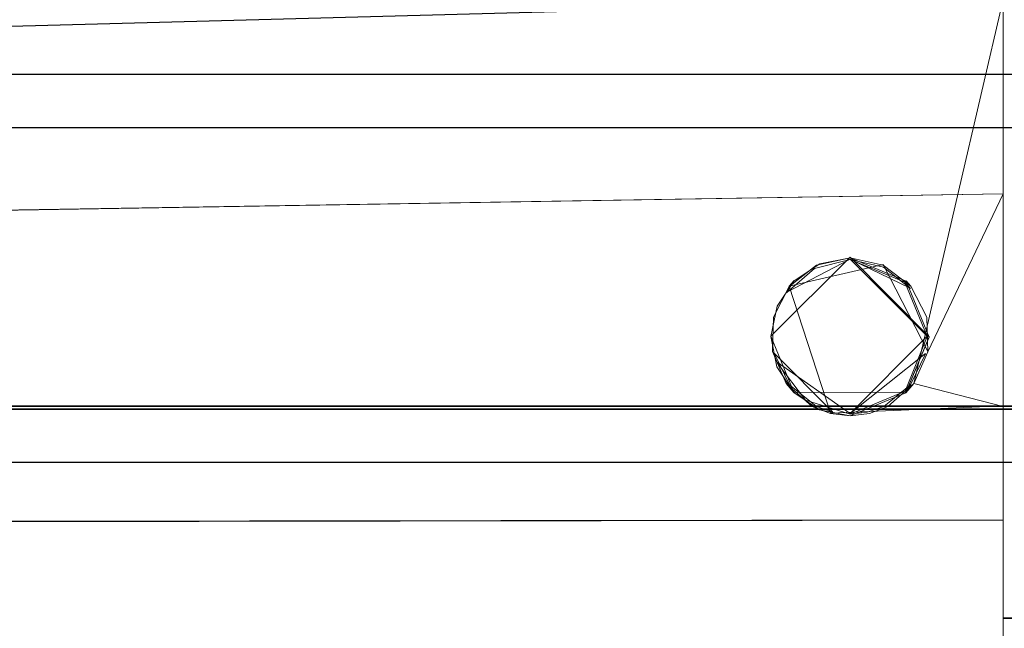
# Model space of a CAD drawing. Extents: x -150 to 215, y -541 to 0.
# Drawn here: x 68 to 94, y -84 to -68 of the extents above; entities that cross this region are included whole.
import ezdxf

# ---------------------------------------------------------------- set-up
doc = ezdxf.new("R2010")
doc.units = 0
doc.header["$LTSCALE"] = 500
doc.header["$MEASUREMENT"] = 0
for name, color, linetype in [('DWXOUTLINES', 7, 'Continuous'), ('FERRO_CHROM', 7, 'Continuous'), ('FERRO_WAZ', 7, 'Continuous'), ('FERRO_ZNACZKI', 7, 'Continuous')]:
    doc.layers.add(name, color=color, linetype=linetype)

msp = doc.modelspace()

# ---------------------------------------------------------------- linework, layer by layer
at = {"layer": 'DWXOUTLINES', "color": 0, "lineweight": 0}
for p, q in [((94.37, -63.03, -10.82), (94.37, -72.27, -17.56)), ((94.37, -67.02, 16.11), (11.8, -69.26, 17.43)), ((91.96, -77.41, 19.5), (94.37, -67.02, 16.11)), ((105.91, -69.05, -239.91), (53.14, -69.05, -239.08)), ((104.89, -69.05, -232.39), (55.04, -69.05, -231.8)), ((56.6, -70.49, 317), (73.92, -70.49, 237.12)), ((63.96, -70.49, 233.88), (183.09, -70.49, -36.73)), ((73.92, -70.49, 237.12), (193.05, -70.49, -33.48)), ((13.96, -73.6, 19), (94.37, -72.28, 18.64)), ((94.37, -84.09, -18.51), (94.37, -72.27, -18.61)), ((94.37, -72.27, -17.56), (94.37, -72.27, -18.61)), ((94.37, -72.27, -17.56), (94.37, -83.74, -17.57)), ((88.09, -76.13, 10.51), (90.23, -74, 10.51)), ((90.23, -74, 10.51), (92.37, -76.15, 10.51)), ((88.52, -74.94, 10.51), (90.23, -74.05, 10.51)), ((88.58, -74.78, 19.24), (91.13, -74.2, 19.13)), ((90.23, -74.05, 19.1), (91.86, -74.84, 19.25)), ((90.23, -74.05, 10.51), (92.32, -76.13, 10.51)), ((90.23, -74.05, 19.1), (90.23, -74.05, 10.51)), ((92.33, -76.55, 19.45), (91.13, -74.2, 19.13)), ((88.72, -74.63, 10.51), (88.58, -74.78, 19.24)), ((89.7, -78.22, 19.51), (88.58, -74.78, 19.24)), ((91.86, -74.84, 19.25), (91.71, -74.67, 10.51)), ((91.75, -74.64, 10.51), (91.87, -74.77, 19.24)), ((88.71, -77.65, 10.51), (88.09, -76.13, 10.51)), ((90.23, -78.23, 10.51), (92.32, -76.13, 10.51)), ((91.74, -77.66, 10.51), (92.37, -76.15, 10.51)), ((89.76, -78.18, 19.51), (88.19, -76.6, 19.46)), ((92.27, -76.6, 19.46), (90.23, -78.23, 19.51)), ((90.23, -78.23, 10.51), (88.26, -76.84, 10.51)), ((88.71, -77.65, 10.51), (88.5, -77.4, 19.5)), ((91.87, -77.44, 19.5), (91.72, -77.61, 10.51)), ((91.74, -77.66, 10.51), (91.96, -77.41, 19.5)), ((88.71, -77.65, 10.51), (91.74, -77.66, 10.51)), ((94.37, -78.02, -19.48), (8.12, -78.02, -19.48)), ((89.7, -78.22, 19.51), (94.37, -78.02, 19.51)), ((94.37, -93.76, 11.52), (94.37, -78.02, 19.51)), ((94.37, -78.02, 18.51), (94.37, -83.77, 17.59)), ((94.37, -78.02, 18.51), (95.37, -78.02, 18.51)), ((56.6, -78.1, 317), (73.92, -78.1, 237.12)), ((63.96, -78.1, 233.88), (183.09, -78.1, -36.73)), ((73.92, -78.1, 237.12), (193.05, -78.1, -33.48)), ((90.23, -78.23, 10.51), (90.23, -78.23, 19.51)), ((105.91, -79.54, -239.91), (53.14, -79.54, -239.08)), ((104.89, -79.54, -232.39), (55.04, -79.54, -231.8)), ((94.37, -81.1, -19.23), (7.5, -81.23, -19.21)), ((95.37, -83.77, -17.56), (94.37, -83.74, -17.57)), ((94.37, -83.77, 17.59), (95.37, -83.74, 17.6))]:
    msp.add_line(p, q, dxfattribs=at)
at = {"layer": 'FERRO_CHROM', "lineweight": 0}
for points, invisible_edges in [([(-0.375, -69.533, -17.539), (-75.604, -66.994, -16.063), (94.374, -67.055, -16.104), (-0.375, -69.533, -17.539)], 15), ([(94.374, -72.282, -18.621), (-0.375, -69.533, -17.539), (94.374, -67.055, -16.104), (94.374, -72.282, -18.621)], 15), ([(10.069, -67.267, 16.269), (11.797, -69.268, 17.429), (94.374, -67.028, 16.107), (10.069, -67.267, 16.269)], 12), ([(11.797, -69.268, 17.429), (13.957, -73.609, 19.002), (94.374, -72.287, 18.643), (94.374, -67.028, 16.107)], 11), ([(94.374, -72.313, 17.603), (94.374, -67.157, 14.976), (94.374, -67.028, 16.107), (94.374, -72.287, 18.643)], 15), ([(94.374, -67.116, -14.925), (94.374, -72.285, -17.572), (94.374, -72.282, -18.621), (94.374, -67.055, -16.104)], 14), ([(94.374, -72.285, -17.572), (94.374, -67.116, -14.925), (95.374, -67.158, -14.954), (95.374, -72.308, -17.58)], 9), ([(95.374, -67.158, 14.976), (94.374, -67.157, 14.976), (94.374, -72.313, 17.603), (95.374, -72.308, 17.602)], 15), ([(2.811, -70.153, -17.827), (-0.375, -69.533, -17.539), (94.374, -72.282, -18.621), (2.811, -70.153, -17.827)], 15), ([(5.621, -72.009, -18.535), (2.811, -70.153, -17.827), (94.374, -72.282, -18.621), (5.621, -72.009, -18.535)], 15), ([(7.495, -74.822, -19.221), (5.621, -72.009, -18.535), (94.374, -72.282, -18.621), (7.495, -74.822, -19.221)], 15), ([(94.374, -72.282, -18.621), (94.374, -78.033, -19.489), (8.125, -78.033, -19.489), (7.495, -74.822, -19.221)], 13), ([(13.957, -73.609, 19.002), (90.231, -74.014, 19.092), (94.374, -72.287, 18.643), (13.957, -73.609, 19.002)], 11), ([(90.231, -74.014, 19.092), (91.127, -74.211, 19.132), (94.374, -72.287, 18.643), (90.231, -74.014, 19.092)], 14), ([(91.127, -74.211, 19.132), (91.873, -74.782, 19.238), (94.374, -72.287, 18.643), (91.127, -74.211, 19.132)], 14), ([(91.873, -74.782, 19.238), (92.303, -75.622, 19.361), (94.374, -72.287, 18.643), (91.873, -74.782, 19.238)], 14), ([(94.374, -72.287, 18.643), (91.957, -77.416, 19.501), (94.374, -78.033, 19.511), (94.374, -72.287, 18.643)], 13), ([(92.331, -76.559, 19.455), (91.957, -77.416, 19.501), (94.374, -72.287, 18.643), (92.331, -76.559, 19.455)], 14), ([(92.303, -75.622, 19.361), (92.331, -76.559, 19.455), (94.374, -72.287, 18.643), (92.303, -75.622, 19.361)], 12), ([(94.374, -78.033, -19.489), (94.374, -72.282, -18.621), (94.374, -78.033, -18.489), (94.374, -78.033, -19.489)], 14), ([(94.374, -78.033, -18.489), (94.374, -72.282, -18.621), (94.374, -75.121, -18.258), (94.374, -78.033, -18.489)], 15), ([(94.374, -75.121, -18.258), (94.374, -72.282, -18.621), (94.374, -72.285, -17.572), (94.374, -75.121, -18.258)], 13), ([(94.374, -75.121, -18.258), (94.374, -72.285, -17.572), (95.374, -72.308, -17.58), (94.374, -75.121, -18.258)], 14), ([(94.374, -78.033, 19.511), (94.374, -78.033, 18.511), (94.374, -72.313, 17.603), (94.374, -72.287, 18.643)], 15), ([(95.374, -78.033, -18.489), (94.374, -75.121, -18.258), (95.374, -72.308, -17.58), (95.374, -78.033, -18.489)], 15), ([(95.374, -78.033, 18.511), (95.374, -72.308, 17.602), (94.374, -72.313, 17.603), (94.374, -78.033, 18.511)], 15), ([(14.625, -78.033, 19.511), (90.231, -74.014, 19.092), (13.957, -73.609, 19.002), (14.625, -78.033, 19.511)], 11), ([(89.321, -74.217, 19.134), (90.231, -74.014, 19.092), (14.625, -78.033, 19.511), (89.321, -74.217, 19.134)], 14), ([(88.584, -74.788, 19.239), (89.321, -74.217, 19.134), (14.625, -78.033, 19.511), (88.584, -74.788, 19.239)], 14), ([(88.159, -75.62, 19.361), (88.584, -74.788, 19.239), (14.625, -78.033, 19.511), (88.159, -75.62, 19.361)], 14), ([(94.374, -78.033, -18.489), (94.374, -75.121, -18.258), (95.374, -78.033, -18.489), (94.374, -78.033, -18.489)], 14), ([(88.129, -76.552, 19.454), (88.159, -75.62, 19.361), (14.625, -78.033, 19.511), (88.129, -76.552, 19.454)], 14), ([(88.502, -77.414, 19.501), (88.129, -76.552, 19.454), (14.625, -78.033, 19.511), (88.502, -77.414, 19.501)], 14), ([(89.21, -78.033, 19.511), (88.502, -77.414, 19.501), (14.625, -78.033, 19.511), (89.21, -78.033, 19.511)], 14), ([(91.957, -77.416, 19.501), (91.252, -78.033, 19.511), (94.374, -78.033, 19.511), (91.957, -77.416, 19.501)], 14), ([(94.374, -78.033, -19.489), (94.374, -81.114, -19.244), (7.498, -81.236, -19.223), (8.125, -78.033, -19.489)], 15), ([(89.705, -78.227, 19.51), (89.21, -78.033, 19.511), (13.961, -82.446, 19.005), (89.705, -78.227, 19.51)], 14), ([(89.21, -78.033, 19.511), (14.625, -78.033, 19.511), (13.961, -82.446, 19.005), (89.21, -78.033, 19.511)], 13), ([(90.231, -78.292, 19.509), (89.705, -78.227, 19.51), (13.961, -82.446, 19.005), (90.231, -78.292, 19.509)], 14), ([(94.374, -78.033, 19.511), (90.231, -78.292, 19.509), (94.374, -84.016, 18.569), (94.374, -78.033, 19.511)], 11), ([(94.374, -78.033, 19.511), (90.757, -78.227, 19.51), (90.231, -78.292, 19.509), (94.374, -78.033, 19.511)], 13), ([(94.374, -78.033, 19.511), (91.252, -78.033, 19.511), (90.757, -78.227, 19.51), (94.374, -78.033, 19.511)], 13), ([(95.374, -78.033, 18.511), (94.374, -80.946, 18.28), (95.374, -83.754, 17.603), (95.374, -78.033, 18.511)], 11), ([(94.374, -83.754, -17.582), (94.374, -78.033, -18.489), (95.374, -80.946, -18.258), (94.374, -83.754, -17.582)], 14), ([(94.374, -78.033, -18.489), (95.374, -78.033, -18.489), (95.374, -80.946, -18.258), (94.374, -78.033, -18.489)], 13), ([(94.374, -78.033, 18.511), (94.374, -80.946, 18.28), (95.374, -78.033, 18.511), (94.374, -78.033, 18.511)], 10), ([(94.374, -81.114, -19.244), (94.374, -78.033, -19.489), (94.374, -83.754, -17.582), (94.374, -81.114, -19.244)], 14), ([(94.374, -83.754, -17.582), (94.374, -78.033, -19.489), (94.374, -78.033, -18.489), (94.374, -83.754, -17.582)], 15), ([(94.374, -78.033, 19.511), (94.374, -84.016, 18.569), (94.374, -78.033, 18.511), (94.374, -78.033, 19.511)], 15), ([(94.374, -78.033, 18.511), (94.374, -84.016, 18.569), (94.374, -80.946, 18.28), (94.374, -78.033, 18.511)], 15), ([(94.374, -84.016, 18.569), (90.231, -78.292, 19.509), (13.961, -82.446, 19.005), (11.814, -86.775, 17.441)], 15), ([(94.374, -83.754, -17.582), (95.374, -80.946, -18.258), (95.374, -83.782, -17.572), (94.374, -83.754, -17.582)], 15), ([(94.374, -80.946, 18.28), (94.374, -83.782, 17.594), (95.374, -83.754, 17.603), (94.374, -80.946, 18.28)], 14), ([(94.374, -80.946, 18.28), (94.374, -84.016, 18.569), (94.374, -83.782, 17.594), (94.374, -80.946, 18.28)], 15), ([(7.498, -81.236, -19.223), (94.374, -81.114, -19.244), (94.374, -84.103, -18.519), (5.624, -84.055, -18.536)], 14), ([(94.374, -84.103, -18.519), (94.374, -81.114, -19.244), (94.374, -83.754, -17.582), (94.374, -84.103, -18.519)], 14), ([(95.374, -88.95, -14.925), (94.374, -88.909, -14.955), (94.374, -83.754, -17.582), (95.374, -83.782, -17.572)], 11), ([(95.374, -83.754, 17.603), (94.374, -83.782, 17.594), (94.374, -88.95, 14.946), (95.374, -88.909, 14.976)], 14), ([(94.374, -83.754, -17.582), (94.374, -88.909, -14.955), (94.374, -89.53, -15.739), (94.374, -84.103, -18.519)], 15), ([(94.374, -88.95, 14.946), (94.374, -83.782, 17.594), (94.374, -84.016, 18.569), (94.374, -89.444, 15.822)], 15), ([(11.814, -86.775, 17.441), (10.097, -88.772, 16.287), (94.374, -89.444, 15.822), (94.374, -84.016, 18.569)], 11)]:
    msp.add_3dface(points, dxfattribs=dict(at, invisible_edges=invisible_edges))
at = {"layer": 'FERRO_WAZ', "lineweight": 0}
for points, invisible_edges in [([(53.595, -68.145, -237.366), (54.093, -67.82, -235.454), (69.25, -67.82, -237.722), (69.043, -68.145, -239.693)], 15), ([(54.592, -68.145, -233.543), (69.456, -68.145, -235.751), (69.25, -67.82, -237.722), (54.093, -67.82, -235.454)], 15), ([(67.989, -68.145, 245.521), (66.068, -67.82, 244.962), (63.483, -67.82, 254.523), (65.419, -68.145, 255.028)], 15), ([(64.147, -68.145, 244.404), (66.068, -67.82, 244.962), (68.936, -67.82, 235.5), (67.034, -68.145, 234.88)], 15), ([(67.989, -68.145, 245.521), (70.838, -68.145, 236.119), (68.936, -67.82, 235.5), (66.068, -67.82, 244.962)], 15), ([(70.21, -68.145, 225.678), (67.034, -68.145, 234.88), (68.936, -67.82, 235.5), (72.09, -67.82, 226.362)], 15), ([(73.97, -68.145, 227.047), (72.09, -67.82, 226.362), (68.936, -67.82, 235.5), (70.838, -68.145, 236.119)], 15), ([(86.778, -68.145, -239.891), (69.043, -68.145, -239.693), (69.25, -67.82, -237.722), (86.733, -67.82, -237.904)], 15), ([(86.688, -68.145, -235.916), (86.733, -67.82, -237.904), (69.25, -67.82, -237.722), (69.456, -68.145, -235.751)], 15), ([(70.21, -68.145, 225.678), (72.09, -67.82, 226.362), (75.529, -67.82, 217.448), (73.673, -68.145, 216.702)], 15), ([(73.97, -68.145, 227.047), (77.385, -68.145, 218.194), (75.529, -67.82, 217.448), (72.09, -67.82, 226.362)], 15), ([(77.416, -68.145, 207.854), (73.673, -68.145, 216.702), (75.529, -67.82, 217.448), (79.25, -67.82, 208.655)], 15), ([(81.084, -68.145, 209.455), (79.25, -67.82, 208.655), (75.529, -67.82, 217.448), (77.385, -68.145, 218.194)], 15), ([(77.416, -68.145, 207.854), (79.25, -67.82, 208.655), (83.251, -67.82, 199.879), (81.436, -68.145, 199.035)], 15), ([(81.084, -68.145, 209.455), (85.065, -68.145, 200.724), (83.251, -67.82, 199.879), (79.25, -67.82, 208.655)], 15), ([(85.731, -68.145, 190.141), (81.436, -68.145, 199.035), (83.251, -67.82, 199.879), (87.529, -67.82, 191.02)], 15), ([(89.326, -68.145, 191.9), (87.529, -67.82, 191.02), (83.251, -67.82, 199.879), (85.065, -68.145, 200.724)], 15), ([(85.731, -68.145, 190.141), (87.529, -67.82, 191.02), (92.082, -67.82, 181.975), (90.296, -68.145, 181.071)], 15), ([(86.688, -68.145, -235.916), (105.134, -68.145, -234.188), (105.4, -67.82, -236.16), (86.733, -67.82, -237.904)], 15), ([(86.778, -68.145, -239.891), (86.733, -67.82, -237.904), (105.4, -67.82, -236.16), (105.667, -68.145, -238.132)], 15), ([(89.326, -68.145, 191.9), (93.867, -68.145, 182.879), (92.082, -67.82, 181.975), (87.529, -67.82, 191.02)], 15), ([(95.129, -68.145, 171.722), (90.296, -68.145, 181.071), (92.082, -67.82, 181.975), (96.907, -67.82, 172.641)], 15), ([(98.685, -68.145, 173.56), (96.907, -67.82, 172.641), (92.082, -67.82, 181.975), (93.867, -68.145, 182.879)], 15), ([(53.595, -68.145, -237.366), (69.043, -68.145, -239.693), (68.856, -69.059, -241.476), (53.143, -69.059, -239.094)], 15), ([(54.592, -68.145, -233.543), (55.043, -69.059, -231.814), (69.643, -69.059, -233.968), (69.456, -68.145, -235.751)], 13), ([(70.21, -68.145, 225.678), (68.51, -69.059, 225.059), (65.313, -69.059, 234.319), (67.034, -68.145, 234.88)], 15), ([(67.989, -68.145, 245.521), (65.419, -68.145, 255.028), (67.171, -69.059, 255.485), (69.727, -69.059, 246.026)], 15), ([(67.989, -68.145, 245.521), (69.727, -69.059, 246.026), (72.558, -69.059, 236.68), (70.838, -68.145, 236.119)], 15), ([(70.21, -68.145, 225.678), (73.673, -68.145, 216.702), (71.994, -69.059, 216.027), (68.51, -69.059, 225.059)], 15), ([(86.778, -68.145, -239.891), (86.819, -69.059, -241.689), (68.856, -69.059, -241.476), (69.043, -68.145, -239.693)], 15), ([(86.688, -68.145, -235.916), (69.456, -68.145, -235.751), (69.643, -69.059, -233.968), (86.648, -69.059, -234.118)], 11), ([(73.97, -68.145, 227.047), (70.838, -68.145, 236.119), (72.558, -69.059, 236.68), (75.67, -69.059, 227.666)], 15), ([(77.416, -68.145, 207.854), (75.757, -69.059, 207.131), (71.994, -69.059, 216.027), (73.673, -68.145, 216.702)], 15), ([(73.97, -68.145, 227.047), (75.67, -69.059, 227.666), (79.064, -69.059, 218.869), (77.385, -68.145, 218.194)], 15), ([(77.416, -68.145, 207.854), (81.436, -68.145, 199.035), (79.796, -69.059, 198.27), (75.757, -69.059, 207.131)], 15), ([(81.084, -68.145, 209.455), (77.385, -68.145, 218.194), (79.064, -69.059, 218.869), (82.743, -69.059, 210.178)], 15), ([(85.731, -68.145, 190.141), (84.105, -69.059, 189.345), (79.796, -69.059, 198.27), (81.436, -68.145, 199.035)], 15), ([(81.084, -68.145, 209.455), (82.743, -69.059, 210.178), (86.705, -69.059, 201.488), (85.065, -68.145, 200.724)], 15), ([(85.731, -68.145, 190.141), (90.296, -68.145, 181.071), (88.681, -69.059, 180.253), (84.105, -69.059, 189.345)], 15), ([(89.326, -68.145, 191.9), (85.065, -68.145, 200.724), (86.705, -69.059, 201.488), (90.952, -69.059, 192.695)], 15), ([(86.688, -68.145, -235.916), (86.648, -69.059, -234.118), (104.892, -69.059, -232.404), (105.134, -68.145, -234.188)], 13), ([(86.778, -68.145, -239.891), (105.667, -68.145, -238.132), (105.908, -69.059, -239.915), (86.819, -69.059, -241.689)], 15), ([(95.129, -68.145, 171.722), (93.521, -69.059, 170.89), (88.681, -69.059, 180.253), (90.296, -68.145, 181.071)], 15), ([(89.326, -68.145, 191.9), (90.952, -69.059, 192.695), (95.482, -69.059, 183.697), (93.867, -68.145, 182.879)], 15), ([(95.129, -68.145, 171.722), (100.229, -68.145, 161.991), (98.623, -69.059, 161.153), (93.521, -69.059, 170.89)], 15), ([(98.685, -68.145, 173.56), (93.867, -68.145, 182.879), (95.482, -69.059, 183.697), (100.294, -69.059, 174.392)], 15), ([(52.788, -70.498, -240.458), (53.143, -69.059, -239.094), (68.856, -69.059, -241.476), (68.709, -70.498, -242.883)], 13), ([(55.399, -70.498, -230.45), (69.79, -70.498, -232.561), (69.643, -69.059, -233.968), (55.043, -69.059, -231.814)], 7), ([(67.169, -70.498, 224.571), (63.956, -70.498, 233.877), (65.313, -69.059, 234.319), (68.51, -69.059, 225.059)], 15), ([(66.273, -70.498, 265.17), (68.552, -70.498, 255.845), (67.171, -69.059, 255.485), (64.884, -69.059, 264.839)], 14), ([(67.169, -70.498, 224.571), (68.51, -69.059, 225.059), (71.994, -69.059, 216.027), (70.669, -70.498, 215.494)], 15), ([(71.098, -70.498, 246.424), (69.727, -69.059, 246.026), (67.171, -69.059, 255.485), (68.552, -70.498, 255.845)], 7), ([(86.851, -70.498, -243.108), (68.709, -70.498, -242.883), (68.856, -69.059, -241.476), (86.819, -69.059, -241.689)], 11), ([(86.616, -70.498, -232.7), (86.648, -69.059, -234.118), (69.643, -69.059, -233.968), (69.79, -70.498, -232.561)], 15), ([(71.098, -70.498, 246.424), (73.916, -70.498, 237.122), (72.558, -69.059, 236.68), (69.727, -69.059, 246.026)], 14), ([(74.448, -70.498, 206.56), (70.669, -70.498, 215.494), (71.994, -69.059, 216.027), (75.757, -69.059, 207.131)], 15), ([(77.011, -70.498, 228.154), (75.67, -69.059, 227.666), (72.558, -69.059, 236.68), (73.916, -70.498, 237.122)], 7), ([(74.448, -70.498, 206.56), (75.757, -69.059, 207.131), (79.796, -69.059, 198.27), (78.501, -70.498, 197.668)], 15), ([(77.011, -70.498, 228.154), (80.389, -70.498, 219.402), (79.064, -69.059, 218.869), (75.67, -69.059, 227.666)], 14), ([(82.822, -70.498, 188.718), (78.501, -70.498, 197.668), (79.796, -69.059, 198.27), (84.105, -69.059, 189.345)], 15), ([(84.051, -70.498, 210.749), (82.743, -69.059, 210.178), (79.064, -69.059, 218.869), (80.389, -70.498, 219.402)], 7), ([(84.051, -70.498, 210.749), (88, -70.498, 202.091), (86.705, -69.059, 201.488), (82.743, -69.059, 210.178)], 14), ([(82.822, -70.498, 188.718), (84.105, -69.059, 189.345), (88.681, -69.059, 180.253), (87.407, -70.498, 179.608)], 15), ([(86.616, -70.498, -232.7), (104.702, -70.498, -230.997), (104.892, -69.059, -232.404), (86.648, -69.059, -234.118)], 13), ([(92.235, -70.498, 193.323), (90.952, -69.059, 192.695), (86.705, -69.059, 201.488), (88, -70.498, 202.091)], 7), ([(86.851, -70.498, -243.108), (86.819, -69.059, -241.689), (105.908, -69.059, -239.915), (106.099, -70.498, -241.322)], 9), ([(92.253, -70.498, 170.234), (87.407, -70.498, 179.608), (88.681, -69.059, 180.253), (93.521, -69.059, 170.89)], 15), ([(92.235, -70.498, 193.323), (96.756, -70.498, 184.342), (95.482, -69.059, 183.697), (90.952, -69.059, 192.695)], 14), ([(92.253, -70.498, 170.234), (93.521, -69.059, 170.89), (98.623, -69.059, 161.153), (97.357, -70.498, 160.493)], 15), ([(52.788, -70.498, -240.458), (68.709, -70.498, -242.883), (68.613, -72.302, -243.797), (52.556, -72.302, -241.344)], 15), ([(55.399, -70.498, -230.45), (55.63, -72.302, -229.564), (69.886, -72.302, -231.647), (69.79, -70.498, -232.561)], 15), ([(66.273, -70.498, 265.17), (67.175, -72.302, 265.385), (69.45, -72.302, 256.079), (68.552, -70.498, 255.845)], 15), ([(67.169, -70.498, 224.571), (70.669, -70.498, 215.494), (69.809, -72.302, 215.148), (66.297, -72.302, 224.254)], 14), ([(71.098, -70.498, 246.424), (68.552, -70.498, 255.845), (69.45, -72.302, 256.079), (71.989, -72.302, 246.683)], 15), ([(86.851, -70.498, -243.108), (86.872, -72.302, -244.029), (68.613, -72.302, -243.797), (68.709, -70.498, -242.883)], 15), ([(86.616, -70.498, -232.7), (69.79, -70.498, -232.561), (69.886, -72.302, -231.647), (86.595, -72.302, -231.778)], 15), ([(74.448, -70.498, 206.56), (73.598, -72.302, 206.189), (69.809, -72.302, 215.148), (70.669, -70.498, 215.494)], 7), ([(71.098, -70.498, 246.424), (71.989, -72.302, 246.683), (74.797, -72.302, 237.409), (73.916, -70.498, 237.122)], 15), ([(74.448, -70.498, 206.56), (78.501, -70.498, 197.668), (77.66, -72.302, 197.276), (73.598, -72.302, 206.189)], 14), ([(77.011, -70.498, 228.154), (73.916, -70.498, 237.122), (74.797, -72.302, 237.409), (77.883, -72.302, 228.471)], 15), ([(77.011, -70.498, 228.154), (77.883, -72.302, 228.471), (81.249, -72.302, 219.748), (80.389, -70.498, 219.402)], 15), ([(82.822, -70.498, 188.718), (81.989, -72.302, 188.31), (77.66, -72.302, 197.276), (78.501, -70.498, 197.668)], 7), ([(84.051, -70.498, 210.749), (80.389, -70.498, 219.402), (81.249, -72.302, 219.748), (84.901, -72.302, 211.12)], 15), ([(82.822, -70.498, 188.718), (87.407, -70.498, 179.608), (86.579, -72.302, 179.188), (81.989, -72.302, 188.31)], 14), ([(84.051, -70.498, 210.749), (84.901, -72.302, 211.12), (88.841, -72.302, 202.483), (88, -70.498, 202.091)], 15), ([(92.253, -70.498, 170.234), (91.428, -72.302, 169.808), (86.579, -72.302, 179.188), (87.407, -70.498, 179.608)], 7), ([(86.616, -70.498, -232.7), (86.595, -72.302, -231.778), (104.578, -72.302, -230.083), (104.702, -70.498, -230.997)], 15), ([(86.851, -70.498, -243.108), (106.099, -70.498, -241.322), (106.222, -72.302, -242.237), (86.872, -72.302, -244.029)], 15), ([(92.235, -70.498, 193.323), (88, -70.498, 202.091), (88.841, -72.302, 202.483), (93.069, -72.302, 193.73)], 15), ([(92.253, -70.498, 170.234), (97.357, -70.498, 160.493), (96.534, -72.302, 160.064), (91.428, -72.302, 169.808)], 14), ([(92.235, -70.498, 193.323), (93.069, -72.302, 193.73), (97.584, -72.302, 184.762), (96.756, -70.498, 184.342)], 15), ([(52.479, -74.306, -241.64), (52.556, -72.302, -241.344), (68.613, -72.302, -243.797), (68.581, -74.306, -244.101)], 15), ([(55.707, -74.306, -229.269), (69.918, -74.306, -231.343), (69.886, -72.302, -231.647), (55.63, -72.302, -229.564)], 15), ([(66.007, -74.306, 224.148), (66.297, -72.302, 224.254), (69.809, -72.302, 215.148), (69.522, -74.306, 215.033)], 15), ([(67.476, -74.306, 265.456), (69.749, -74.306, 256.156), (69.45, -72.302, 256.079), (67.175, -72.302, 265.385)], 15), ([(86.879, -74.306, -244.336), (68.581, -74.306, -244.101), (68.613, -72.302, -243.797), (86.872, -72.302, -244.029)], 15), ([(72.285, -74.306, 246.769), (71.989, -72.302, 246.683), (69.45, -72.302, 256.079), (69.749, -74.306, 256.156)], 15), ([(73.315, -74.306, 206.065), (69.522, -74.306, 215.033), (69.809, -72.302, 215.148), (73.598, -72.302, 206.189)], 15), ([(86.588, -74.306, -231.471), (86.595, -72.302, -231.778), (69.886, -72.302, -231.647), (69.918, -74.306, -231.343)], 15), ([(72.285, -74.306, 246.769), (75.091, -74.306, 237.505), (74.797, -72.302, 237.409), (71.989, -72.302, 246.683)], 15), ([(73.315, -74.306, 206.065), (73.598, -72.302, 206.189), (77.66, -72.302, 197.276), (77.38, -74.306, 197.146)], 15), ([(78.173, -74.306, 228.577), (77.883, -72.302, 228.471), (74.797, -72.302, 237.409), (75.091, -74.306, 237.505)], 15), ([(81.711, -74.306, 188.174), (77.38, -74.306, 197.146), (77.66, -72.302, 197.276), (81.989, -72.302, 188.31)], 15), ([(78.173, -74.306, 228.577), (81.536, -74.306, 219.863), (81.249, -72.302, 219.748), (77.883, -72.302, 228.471)], 15), ([(85.185, -74.306, 211.244), (84.901, -72.302, 211.12), (81.249, -72.302, 219.748), (81.536, -74.306, 219.863)], 15), ([(81.711, -74.306, 188.174), (81.989, -72.302, 188.31), (86.579, -72.302, 179.188), (86.303, -74.306, 179.049)], 15), ([(85.185, -74.306, 211.244), (89.121, -74.306, 202.613), (88.841, -72.302, 202.483), (84.901, -72.302, 211.12)], 15), ([(91.154, -74.306, 169.666), (86.303, -74.306, 179.049), (86.579, -72.302, 179.188), (91.428, -72.302, 169.808)], 15), ([(86.588, -74.306, -231.471), (104.537, -74.306, -229.778), (104.578, -72.302, -230.083), (86.595, -72.302, -231.778)], 15), ([(86.879, -74.306, -244.336), (86.872, -72.302, -244.029), (106.222, -72.302, -242.237), (106.264, -74.306, -242.541)], 15), ([(93.346, -74.306, 193.866), (93.069, -72.302, 193.73), (88.841, -72.302, 202.483), (89.121, -74.306, 202.613)], 15), ([(91.154, -74.306, 169.666), (91.428, -72.302, 169.808), (96.534, -72.302, 160.064), (96.26, -74.306, 159.921)], 15), ([(93.346, -74.306, 193.866), (97.86, -74.306, 184.901), (97.584, -72.302, 184.762), (93.069, -72.302, 193.73)], 15), ([(52.479, -74.306, -241.64), (68.581, -74.306, -244.101), (68.613, -76.31, -243.797), (52.556, -76.31, -241.344)], 15), ([(55.707, -74.306, -229.269), (55.63, -76.31, -229.564), (69.886, -76.31, -231.647), (69.918, -74.306, -231.343)], 15), ([(66.007, -74.306, 224.148), (69.522, -74.306, 215.033), (69.809, -76.31, 215.148), (66.297, -76.31, 224.254)], 15), ([(67.476, -74.306, 265.456), (67.175, -76.31, 265.385), (69.45, -76.31, 256.079), (69.749, -74.306, 256.156)], 15), ([(86.879, -74.306, -244.336), (86.872, -76.31, -244.029), (68.613, -76.31, -243.797), (68.581, -74.306, -244.101)], 15), ([(72.285, -74.306, 246.769), (69.749, -74.306, 256.156), (69.45, -76.31, 256.079), (71.989, -76.31, 246.683)], 15), ([(73.315, -74.306, 206.065), (73.598, -76.31, 206.189), (69.809, -76.31, 215.148), (69.522, -74.306, 215.033)], 15), ([(86.588, -74.306, -231.471), (69.918, -74.306, -231.343), (69.886, -76.31, -231.647), (86.595, -76.31, -231.778)], 15), ([(72.285, -74.306, 246.769), (71.989, -76.31, 246.683), (74.797, -76.31, 237.409), (75.091, -74.306, 237.505)], 15), ([(73.315, -74.306, 206.065), (77.38, -74.306, 197.146), (77.66, -76.31, 197.276), (73.598, -76.31, 206.189)], 15), ([(78.173, -74.306, 228.577), (75.091, -74.306, 237.505), (74.797, -76.31, 237.409), (77.883, -76.31, 228.471)], 15), ([(81.711, -74.306, 188.174), (81.989, -76.31, 188.31), (77.66, -76.31, 197.276), (77.38, -74.306, 197.146)], 15), ([(78.173, -74.306, 228.577), (77.883, -76.31, 228.471), (81.249, -76.31, 219.748), (81.536, -74.306, 219.863)], 15), ([(85.185, -74.306, 211.244), (81.536, -74.306, 219.863), (81.249, -76.31, 219.748), (84.901, -76.31, 211.12)], 15), ([(81.711, -74.306, 188.174), (86.303, -74.306, 179.049), (86.579, -76.31, 179.188), (81.989, -76.31, 188.31)], 15), ([(85.185, -74.306, 211.244), (84.901, -76.31, 211.12), (88.841, -76.31, 202.483), (89.121, -74.306, 202.613)], 15), ([(91.154, -74.306, 169.666), (91.428, -76.31, 169.808), (86.579, -76.31, 179.188), (86.303, -74.306, 179.049)], 15), ([(86.588, -74.306, -231.471), (86.595, -76.31, -231.778), (104.578, -76.31, -230.083), (104.537, -74.306, -229.778)], 15), ([(86.879, -74.306, -244.336), (106.264, -74.306, -242.541), (106.222, -76.31, -242.237), (86.872, -76.31, -244.029)], 15), ([(93.346, -74.306, 193.866), (89.121, -74.306, 202.613), (88.841, -76.31, 202.483), (93.069, -76.31, 193.73)], 15), ([(91.154, -74.306, 169.666), (96.26, -74.306, 159.921), (96.534, -76.31, 160.064), (91.428, -76.31, 169.808)], 15), ([(93.346, -74.306, 193.866), (93.069, -76.31, 193.73), (97.584, -76.31, 184.762), (97.86, -74.306, 184.901)], 15), ([(52.788, -78.113, -240.458), (52.556, -76.31, -241.344), (68.613, -76.31, -243.797), (68.709, -78.113, -242.883)], 15), ([(55.399, -78.113, -230.45), (69.79, -78.113, -232.561), (69.886, -76.31, -231.647), (55.63, -76.31, -229.564)], 15), ([(66.273, -78.113, 265.17), (68.552, -78.113, 255.845), (69.45, -76.31, 256.079), (67.175, -76.31, 265.385)], 14), ([(67.169, -78.113, 224.571), (66.297, -76.31, 224.254), (69.809, -76.31, 215.148), (70.669, -78.113, 215.494)], 15), ([(71.098, -78.113, 246.424), (71.989, -76.31, 246.683), (69.45, -76.31, 256.079), (68.552, -78.113, 255.845)], 7), ([(86.851, -78.113, -243.108), (68.709, -78.113, -242.883), (68.613, -76.31, -243.797), (86.872, -76.31, -244.029)], 15), ([(86.616, -78.113, -232.7), (86.595, -76.31, -231.778), (69.886, -76.31, -231.647), (69.79, -78.113, -232.561)], 15), ([(74.448, -78.113, 206.56), (70.669, -78.113, 215.494), (69.809, -76.31, 215.148), (73.598, -76.31, 206.189)], 15), ([(71.098, -78.113, 246.424), (73.916, -78.113, 237.122), (74.797, -76.31, 237.409), (71.989, -76.31, 246.683)], 14), ([(74.448, -78.113, 206.56), (73.598, -76.31, 206.189), (77.66, -76.31, 197.276), (78.501, -78.113, 197.668)], 15), ([(77.011, -78.113, 228.154), (77.883, -76.31, 228.471), (74.797, -76.31, 237.409), (73.916, -78.113, 237.122)], 7), ([(77.011, -78.113, 228.154), (80.389, -78.113, 219.402), (81.249, -76.31, 219.748), (77.883, -76.31, 228.471)], 14), ([(82.822, -78.113, 188.718), (78.501, -78.113, 197.668), (77.66, -76.31, 197.276), (81.989, -76.31, 188.31)], 15), ([(84.051, -78.113, 210.749), (84.901, -76.31, 211.12), (81.249, -76.31, 219.748), (80.389, -78.113, 219.402)], 7), ([(82.822, -78.113, 188.718), (81.989, -76.31, 188.31), (86.579, -76.31, 179.188), (87.407, -78.113, 179.608)], 15), ([(84.051, -78.113, 210.749), (88, -78.113, 202.091), (88.841, -76.31, 202.483), (84.901, -76.31, 211.12)], 14), ([(92.253, -78.113, 170.234), (87.407, -78.113, 179.608), (86.579, -76.31, 179.188), (91.428, -76.31, 169.808)], 15), ([(86.616, -78.113, -232.7), (104.702, -78.113, -230.997), (104.578, -76.31, -230.083), (86.595, -76.31, -231.778)], 15), ([(86.851, -78.113, -243.108), (86.872, -76.31, -244.029), (106.222, -76.31, -242.237), (106.099, -78.113, -241.322)], 15), ([(92.235, -78.113, 193.323), (93.069, -76.31, 193.73), (88.841, -76.31, 202.483), (88, -78.113, 202.091)], 7), ([(92.253, -78.113, 170.234), (91.428, -76.31, 169.808), (96.534, -76.31, 160.064), (97.357, -78.113, 160.493)], 15), ([(92.235, -78.113, 193.323), (96.756, -78.113, 184.342), (97.584, -76.31, 184.762), (93.069, -76.31, 193.73)], 14), ([(52.788, -78.113, -240.458), (68.709, -78.113, -242.883), (68.856, -79.553, -241.476), (53.143, -79.553, -239.094)], 7), ([(55.399, -78.113, -230.45), (55.043, -79.553, -231.814), (69.643, -79.553, -233.968), (69.79, -78.113, -232.561)], 13), ([(67.169, -78.113, 224.571), (68.51, -79.553, 225.059), (65.313, -79.553, 234.319), (63.956, -78.113, 233.877)], 7), ([(66.273, -78.113, 265.17), (64.884, -79.553, 264.839), (67.171, -79.553, 255.485), (68.552, -78.113, 255.845)], 15), ([(67.169, -78.113, 224.571), (70.669, -78.113, 215.494), (71.994, -79.553, 216.027), (68.51, -79.553, 225.059)], 14), ([(71.098, -78.113, 246.424), (68.552, -78.113, 255.845), (67.171, -79.553, 255.485), (69.727, -79.553, 246.026)], 15), ([(86.851, -78.113, -243.108), (86.819, -79.553, -241.689), (68.856, -79.553, -241.476), (68.709, -78.113, -242.883)], 15), ([(86.616, -78.113, -232.7), (69.79, -78.113, -232.561), (69.643, -79.553, -233.968), (86.648, -79.553, -234.118)], 11), ([(71.098, -78.113, 246.424), (69.727, -79.553, 246.026), (72.558, -79.553, 236.68), (73.916, -78.113, 237.122)], 15), ([(74.448, -78.113, 206.56), (75.757, -79.553, 207.131), (71.994, -79.553, 216.027), (70.669, -78.113, 215.494)], 7), ([(77.011, -78.113, 228.154), (73.916, -78.113, 237.122), (72.558, -79.553, 236.68), (75.67, -79.553, 227.665)], 15), ([(74.448, -78.113, 206.56), (78.501, -78.113, 197.668), (79.796, -79.553, 198.27), (75.757, -79.553, 207.131)], 14), ([(77.011, -78.113, 228.154), (75.67, -79.553, 227.665), (79.064, -79.553, 218.869), (80.389, -78.113, 219.402)], 15), ([(82.822, -78.113, 188.718), (84.105, -79.553, 189.345), (79.796, -79.553, 198.27), (78.501, -78.113, 197.668)], 7), ([(84.051, -78.113, 210.749), (80.389, -78.113, 219.402), (79.064, -79.553, 218.869), (82.743, -79.553, 210.178)], 15), ([(84.051, -78.113, 210.749), (82.743, -79.553, 210.178), (86.705, -79.553, 201.488), (88, -78.113, 202.091)], 15), ([(82.822, -78.113, 188.718), (87.407, -78.113, 179.608), (88.681, -79.553, 180.253), (84.105, -79.553, 189.345)], 14), ([(86.616, -78.113, -232.7), (86.648, -79.553, -234.118), (104.892, -79.553, -232.404), (104.702, -78.113, -230.997)], 9), ([(92.235, -78.113, 193.323), (88, -78.113, 202.091), (86.705, -79.553, 201.488), (90.952, -79.553, 192.695)], 15), ([(86.851, -78.113, -243.108), (106.099, -78.113, -241.322), (105.908, -79.553, -239.915), (86.819, -79.553, -241.689)], 13), ([(92.253, -78.113, 170.234), (93.521, -79.553, 170.89), (88.681, -79.553, 180.253), (87.407, -78.113, 179.608)], 7), ([(92.235, -78.113, 193.323), (90.952, -79.553, 192.695), (95.482, -79.553, 183.697), (96.756, -78.113, 184.342)], 15), ([(92.253, -78.113, 170.234), (97.357, -78.113, 160.493), (98.623, -79.553, 161.153), (93.521, -79.553, 170.89)], 14), ([(53.595, -80.466, -237.366), (53.143, -79.553, -239.094), (68.856, -79.553, -241.476), (69.043, -80.466, -239.693)], 13), ([(54.592, -80.466, -233.543), (69.456, -80.466, -235.751), (69.643, -79.553, -233.968), (55.043, -79.553, -231.814)], 15), ([(70.21, -80.466, 225.678), (67.034, -80.466, 234.88), (65.313, -79.553, 234.319), (68.51, -79.553, 225.059)], 15), ([(67.989, -80.466, 245.521), (69.727, -79.553, 246.026), (67.171, -79.553, 255.485), (65.419, -80.466, 255.028)], 15), ([(67.989, -80.466, 245.521), (70.838, -80.466, 236.119), (72.558, -79.553, 236.68), (69.727, -79.553, 246.026)], 15), ([(70.21, -80.466, 225.678), (68.51, -79.553, 225.059), (71.994, -79.553, 216.027), (73.673, -80.466, 216.702)], 15), ([(86.778, -80.466, -239.891), (69.043, -80.466, -239.693), (68.856, -79.553, -241.476), (86.819, -79.553, -241.689)], 11), ([(86.688, -80.466, -235.916), (86.648, -79.553, -234.118), (69.643, -79.553, -233.968), (69.456, -80.466, -235.751)], 15), ([(73.97, -80.466, 227.047), (75.67, -79.553, 227.665), (72.558, -79.553, 236.68), (70.838, -80.466, 236.119)], 15), ([(77.416, -80.466, 207.854), (73.673, -80.466, 216.702), (71.994, -79.553, 216.027), (75.757, -79.553, 207.131)], 15), ([(73.97, -80.466, 227.047), (77.385, -80.466, 218.194), (79.064, -79.553, 218.869), (75.67, -79.553, 227.665)], 15), ([(77.416, -80.466, 207.854), (75.757, -79.553, 207.131), (79.796, -79.553, 198.27), (81.436, -80.466, 199.035)], 15), ([(81.084, -80.466, 209.455), (82.743, -79.553, 210.178), (79.064, -79.553, 218.869), (77.385, -80.466, 218.194)], 15), ([(85.731, -80.466, 190.141), (81.436, -80.466, 199.035), (79.796, -79.553, 198.27), (84.105, -79.553, 189.345)], 15), ([(81.084, -80.466, 209.455), (85.065, -80.466, 200.724), (86.705, -79.553, 201.488), (82.743, -79.553, 210.178)], 15), ([(85.731, -80.466, 190.141), (84.105, -79.553, 189.345), (88.681, -79.553, 180.253), (90.296, -80.466, 181.071)], 15), ([(89.326, -80.466, 191.9), (90.952, -79.553, 192.695), (86.705, -79.553, 201.488), (85.065, -80.466, 200.724)], 15), ([(86.688, -80.466, -235.916), (105.134, -80.466, -234.188), (104.892, -79.553, -232.404), (86.648, -79.553, -234.118)], 15), ([(86.778, -80.466, -239.891), (86.819, -79.553, -241.689), (105.908, -79.553, -239.915), (105.667, -80.466, -238.132)], 13), ([(95.129, -80.466, 171.722), (90.296, -80.466, 181.071), (88.681, -79.553, 180.253), (93.521, -79.553, 170.89)], 15), ([(89.326, -80.466, 191.9), (93.867, -80.466, 182.879), (95.482, -79.553, 183.697), (90.952, -79.553, 192.695)], 15), ([(95.129, -80.466, 171.722), (93.521, -79.553, 170.89), (98.623, -79.553, 161.153), (100.229, -80.466, 161.991)], 15), ([(98.685, -80.466, 173.561), (100.294, -79.553, 174.392), (95.482, -79.553, 183.697), (93.867, -80.466, 182.879)], 15), ([(53.595, -80.466, -237.366), (69.043, -80.466, -239.693), (69.25, -80.791, -237.722), (54.093, -80.791, -235.454)], 15), ([(54.592, -80.466, -233.543), (54.093, -80.791, -235.454), (69.25, -80.791, -237.722), (69.456, -80.466, -235.751)], 15), ([(67.989, -80.466, 245.521), (65.419, -80.466, 255.028), (63.483, -80.791, 254.523), (66.068, -80.791, 244.962)], 15), ([(64.147, -80.466, 244.404), (67.034, -80.466, 234.88), (68.936, -80.791, 235.5), (66.068, -80.791, 244.962)], 15), ([(67.989, -80.466, 245.521), (66.068, -80.791, 244.962), (68.936, -80.791, 235.5), (70.838, -80.466, 236.119)], 15), ([(70.21, -80.466, 225.678), (72.09, -80.791, 226.362), (68.936, -80.791, 235.5), (67.034, -80.466, 234.88)], 15), ([(73.97, -80.466, 227.047), (70.838, -80.466, 236.119), (68.936, -80.791, 235.5), (72.09, -80.791, 226.362)], 15), ([(86.778, -80.466, -239.891), (86.733, -80.791, -237.904), (69.25, -80.791, -237.722), (69.043, -80.466, -239.693)], 15), ([(86.688, -80.466, -235.916), (69.456, -80.466, -235.751), (69.25, -80.791, -237.722), (86.733, -80.791, -237.904)], 15), ([(70.21, -80.466, 225.678), (73.673, -80.466, 216.702), (75.529, -80.791, 217.448), (72.09, -80.791, 226.362)], 15), ([(73.97, -80.466, 227.047), (72.09, -80.791, 226.362), (75.529, -80.791, 217.448), (77.385, -80.466, 218.194)], 15), ([(77.416, -80.466, 207.854), (79.25, -80.791, 208.655), (75.529, -80.791, 217.448), (73.673, -80.466, 216.702)], 15), ([(81.084, -80.466, 209.455), (77.385, -80.466, 218.194), (75.529, -80.791, 217.448), (79.25, -80.791, 208.655)], 15), ([(77.416, -80.466, 207.854), (81.436, -80.466, 199.035), (83.251, -80.791, 199.879), (79.25, -80.791, 208.655)], 15), ([(81.084, -80.466, 209.455), (79.25, -80.791, 208.655), (83.251, -80.791, 199.879), (85.065, -80.466, 200.724)], 15), ([(85.731, -80.466, 190.141), (87.529, -80.791, 191.02), (83.251, -80.791, 199.879), (81.436, -80.466, 199.035)], 15), ([(89.326, -80.466, 191.9), (85.065, -80.466, 200.724), (83.251, -80.791, 199.879), (87.529, -80.791, 191.02)], 15), ([(85.731, -80.466, 190.141), (90.296, -80.466, 181.071), (92.082, -80.791, 181.975), (87.529, -80.791, 191.02)], 15), ([(86.688, -80.466, -235.916), (86.733, -80.791, -237.904), (105.4, -80.791, -236.16), (105.134, -80.466, -234.188)], 15), ([(86.778, -80.466, -239.891), (105.667, -80.466, -238.132), (105.4, -80.791, -236.16), (86.733, -80.791, -237.904)], 15), ([(89.326, -80.466, 191.9), (87.529, -80.791, 191.02), (92.082, -80.791, 181.975), (93.867, -80.466, 182.879)], 15), ([(95.129, -80.466, 171.722), (96.907, -80.791, 172.641), (92.082, -80.791, 181.975), (90.296, -80.466, 181.071)], 15), ([(98.685, -80.466, 173.561), (93.867, -80.466, 182.879), (92.082, -80.791, 181.975), (96.907, -80.791, 172.641)], 15)]:
    msp.add_3dface(points, dxfattribs=dict(at, invisible_edges=invisible_edges))
at = {"layer": 'FERRO_ZNACZKI', "lineweight": 0}
for points, invisible_edges in [([(89.41, -74.178, 10.511), (90.231, -74.014, 10.511), (90.231, -74.014, 19.092), (89.321, -74.217, 19.134)], 10), ([(90.231, -74.014, 10.511), (89.41, -74.178, 10.511), (90.231, -74.064, 10.511), (90.231, -74.014, 10.511)], 15), ([(91.708, -74.675, 10.511), (91.752, -74.649, 10.511), (90.231, -74.014, 10.511), (90.231, -74.064, 10.511)], 5), ([(91.752, -74.649, 10.511), (91.127, -74.211, 19.132), (90.231, -74.014, 19.092), (90.231, -74.014, 10.511)], 13), ([(89.267, -74.3, 10.511), (88.523, -74.949, 10.511), (88.598, -74.85, 19.249), (89.324, -74.271, 19.144)], 14), ([(88.719, -74.64, 10.511), (89.41, -74.178, 10.511), (89.321, -74.217, 19.134), (88.584, -74.788, 19.239)], 10), ([(89.324, -74.271, 19.144), (88.598, -74.85, 19.249), (91.862, -74.849, 19.249), (89.324, -74.271, 19.144)], 15), ([(89.41, -74.178, 10.511), (88.719, -74.64, 10.511), (89.267, -74.3, 10.511), (89.41, -74.178, 10.511)], 15), ([(90.231, -74.064, 19.102), (90.231, -74.064, 10.511), (89.267, -74.3, 10.511), (89.324, -74.271, 19.144)], 13), ([(90.231, -74.064, 10.511), (89.41, -74.178, 10.511), (89.267, -74.3, 10.511), (90.231, -74.064, 10.511)], 15), ([(90.231, -74.064, 19.102), (89.324, -74.271, 19.144), (91.136, -74.27, 19.144), (90.231, -74.064, 19.102)], 15), ([(91.136, -74.27, 19.144), (89.324, -74.271, 19.144), (91.862, -74.849, 19.249), (91.136, -74.27, 19.144)], 15), ([(90.231, -74.064, 10.511), (90.231, -74.064, 19.102), (91.136, -74.27, 19.144), (91.708, -74.675, 10.511)], 12), ([(91.873, -74.782, 19.238), (91.127, -74.211, 19.132), (91.752, -74.649, 10.511), (91.873, -74.782, 19.238)], 14), ([(91.708, -74.675, 10.511), (91.136, -74.27, 19.144), (91.862, -74.849, 19.249), (91.708, -74.675, 10.511)], 13), ([(89.267, -74.3, 10.511), (88.719, -74.64, 10.511), (88.523, -74.949, 10.511), (89.267, -74.3, 10.511)], 15), ([(88.258, -75.327, 10.511), (88.719, -74.64, 10.511), (88.584, -74.788, 19.239), (88.159, -75.62, 19.361)], 8), ([(88.719, -74.64, 10.511), (88.258, -75.327, 10.511), (88.523, -74.949, 10.511), (88.719, -74.64, 10.511)], 15), ([(92.319, -76.145, 10.511), (91.752, -74.649, 10.511), (91.708, -74.675, 10.511), (92.319, -76.145, 10.511)], 15), ([(91.708, -74.675, 10.511), (91.862, -74.849, 19.249), (92.266, -75.681, 19.368), (92.319, -76.145, 10.511)], 6), ([(92.369, -76.162, 10.511), (92.303, -75.622, 19.361), (91.873, -74.782, 19.238), (91.752, -74.649, 10.511)], 1), ([(92.369, -76.162, 10.511), (91.752, -74.649, 10.511), (92.319, -76.145, 10.511), (92.369, -76.162, 10.511)], 15), ([(88.195, -75.682, 19.368), (88.598, -74.85, 19.249), (88.523, -74.949, 10.511), (88.161, -75.868, 10.511)], 15), ([(88.523, -74.949, 10.511), (88.258, -75.327, 10.511), (88.161, -75.868, 10.511), (88.523, -74.949, 10.511)], 15), ([(92.266, -75.681, 19.368), (91.862, -74.849, 19.249), (88.598, -74.85, 19.249), (88.195, -75.682, 19.368)], 15), ([(88.258, -75.327, 10.511), (88.092, -76.144, 10.511), (88.161, -75.868, 10.511), (88.258, -75.327, 10.511)], 14), ([(88.258, -75.327, 10.511), (88.159, -75.62, 19.361), (88.092, -76.144, 10.511), (88.258, -75.327, 10.511)], 15), ([(88.092, -76.144, 10.511), (88.159, -75.62, 19.361), (88.129, -76.552, 19.454), (88.251, -76.963, 10.511)], 5), ([(92.331, -76.559, 19.455), (92.303, -75.622, 19.361), (92.369, -76.162, 10.511), (92.331, -76.559, 19.455)], 14), ([(88.092, -76.144, 10.511), (88.251, -76.963, 10.511), (88.161, -75.868, 10.511), (88.092, -76.144, 10.511)], 15), ([(88.192, -76.609, 19.458), (88.195, -75.682, 19.368), (88.161, -75.868, 10.511), (88.263, -76.855, 10.511)], 15), ([(88.251, -76.963, 10.511), (88.263, -76.855, 10.511), (88.161, -75.868, 10.511), (88.251, -76.963, 10.511)], 15), ([(92.269, -76.609, 19.459), (92.266, -75.681, 19.368), (88.195, -75.682, 19.368), (88.192, -76.609, 19.458)], 15), ([(92.319, -76.145, 10.511), (92.266, -75.681, 19.368), (92.269, -76.609, 19.459), (92.319, -76.145, 10.511)], 15), ([(91.743, -77.666, 10.511), (92.369, -76.162, 10.511), (92.319, -76.145, 10.511), (91.717, -77.622, 10.511)], 10), ([(91.867, -77.452, 19.502), (91.717, -77.622, 10.511), (92.319, -76.145, 10.511), (92.269, -76.609, 19.459)], 6), ([(91.743, -77.666, 10.511), (91.957, -77.416, 19.501), (92.331, -76.559, 19.455), (92.369, -76.162, 10.511)], 13), ([(88.251, -76.963, 10.511), (88.129, -76.552, 19.454), (88.502, -77.414, 19.501), (88.709, -77.657, 10.511)], 1), ([(88.263, -76.855, 10.511), (89.027, -77.861, 10.511), (88.594, -77.451, 19.502), (88.192, -76.609, 19.458)], 10), ([(92.269, -76.609, 19.459), (88.192, -76.609, 19.458), (88.594, -77.451, 19.502), (91.867, -77.452, 19.502)], 15), ([(88.251, -76.963, 10.511), (88.709, -77.657, 10.511), (88.263, -76.855, 10.511), (88.251, -76.963, 10.511)], 15), ([(88.263, -76.855, 10.511), (88.709, -77.657, 10.511), (89.027, -77.861, 10.511), (88.263, -76.855, 10.511)], 15), ([(89.406, -78.127, 10.511), (88.709, -77.657, 10.511), (88.502, -77.414, 19.501), (89.21, -78.033, 19.511)], 10), ([(88.594, -77.451, 19.502), (89.027, -77.861, 10.511), (89.319, -78.033, 19.511), (88.594, -77.451, 19.502)], 11), ([(88.594, -77.451, 19.502), (89.319, -78.033, 19.511), (91.867, -77.452, 19.502), (88.594, -77.451, 19.502)], 15), ([(89.319, -78.033, 19.511), (91.142, -78.033, 19.511), (91.867, -77.452, 19.502), (89.319, -78.033, 19.511)], 15), ([(91.142, -78.033, 19.511), (91.717, -77.622, 10.511), (91.867, -77.452, 19.502), (91.142, -78.033, 19.511)], 11), ([(91.252, -78.033, 19.511), (91.957, -77.416, 19.501), (91.743, -77.666, 10.511), (91.252, -78.033, 19.511)], 12), ([(88.709, -77.657, 10.511), (89.406, -78.127, 10.511), (89.027, -77.861, 10.511), (88.709, -77.657, 10.511)], 15), ([(90.231, -78.243, 19.509), (90.231, -78.243, 10.511), (91.717, -77.622, 10.511), (90.698, -78.189, 19.51)], 4), ([(90.231, -78.243, 10.511), (90.231, -78.293, 10.511), (91.743, -77.666, 10.511), (91.717, -77.622, 10.511)], 13), ([(90.231, -78.293, 10.511), (90.757, -78.227, 19.51), (91.252, -78.033, 19.511), (91.743, -77.666, 10.511)], 13), ([(91.717, -77.622, 10.511), (91.142, -78.033, 19.511), (90.698, -78.189, 19.51), (91.717, -77.622, 10.511)], 13), ([(89.762, -78.189, 19.51), (89.319, -78.033, 19.511), (89.027, -77.861, 10.511), (90.231, -78.243, 10.511)], 10), ([(89.027, -77.861, 10.511), (90.231, -78.293, 10.511), (90.231, -78.243, 10.511), (89.027, -77.861, 10.511)], 15), ([(89.406, -78.127, 10.511), (90.231, -78.293, 10.511), (89.027, -77.861, 10.511), (89.406, -78.127, 10.511)], 15), ([(89.21, -78.033, 19.511), (89.705, -78.227, 19.51), (89.406, -78.127, 10.511), (89.21, -78.033, 19.511)], 14), ([(89.319, -78.033, 19.511), (89.762, -78.189, 19.51), (91.142, -78.033, 19.511), (89.319, -78.033, 19.511)], 15), ([(89.406, -78.127, 10.511), (89.705, -78.227, 19.51), (90.231, -78.292, 19.509), (90.231, -78.293, 10.511)], 5), ([(91.142, -78.033, 19.511), (89.762, -78.189, 19.51), (90.698, -78.189, 19.51), (91.142, -78.033, 19.511)], 15), ([(89.762, -78.189, 19.51), (90.231, -78.243, 10.511), (90.231, -78.243, 19.509), (89.762, -78.189, 19.51)], 15), ([(89.762, -78.189, 19.51), (90.231, -78.243, 19.509), (90.698, -78.189, 19.51), (89.762, -78.189, 19.51)], 15), ([(90.231, -78.292, 19.509), (90.757, -78.227, 19.51), (90.231, -78.293, 10.511), (90.231, -78.292, 19.509)], 14)]:
    msp.add_3dface(points, dxfattribs=dict(at, invisible_edges=invisible_edges))

doc.saveas('drawing.dxf')
